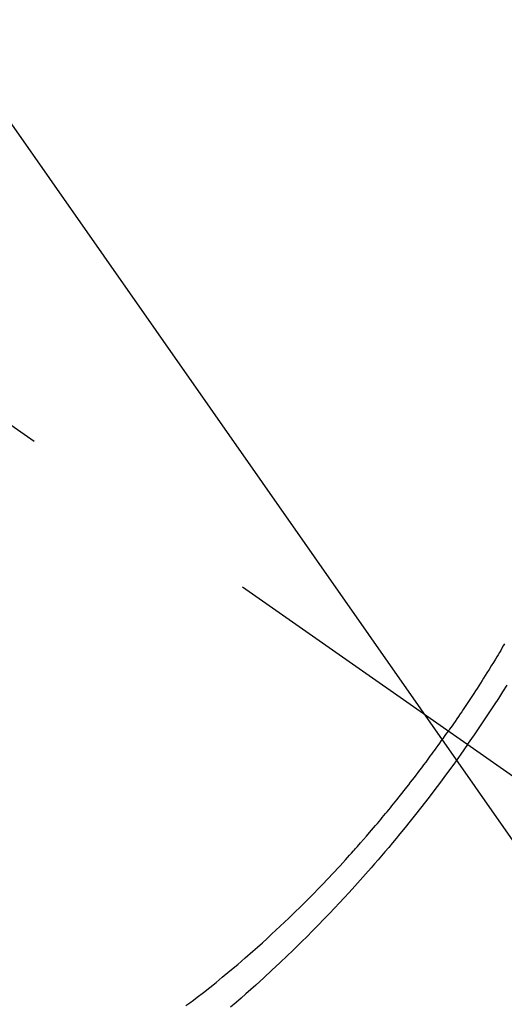
# Model space of a CAD drawing. Extents: x 27948 to 54421, y -33073 to -24203.
# Drawn here: x 45775 to 45787, y -26291 to -26267 of the extents above; entities that cross this region are included whole.
import ezdxf

# ---------------------------------------------------------------- set-up
doc = ezdxf.new("R2010")
doc.units = 0
doc.header["$LTSCALE"] = 50
doc.header["$MEASUREMENT"] = 0
doc.linetypes.add('CENTER2', pattern=[1.125, 0.75, -0.125, 0.125, -0.125])
doc.linetypes.add('HIDDEN', pattern=[0.375, 0.25, -0.125])
doc.layers.get('0').update_dxf_attribs({"linetype": 'CONTINUOUS'})
doc.layers.add('150-機器', color=8, linetype='CONTINUOUS')
doc.layers.add('160-文字', color=254, linetype='CONTINUOUS')
doc.styles.add('KH001', font='txt')
doc.dimstyles.new('KH1xx030', dxfattribs={"dimscale": 30, "dimtxt": 2, "dimasz": 0.6, "dimexe": 0.3, "dimexo": 1.2, "dimgap": 0.5, "dimtad": 3, "dimdec": 1, "dimdsep": 46, "dimlunit": 6, "dimtxsty": 'KH001', "dimblk": 'DOT', "dimcen": 1, "dimdle": 1, "dimclrd": 256, "dimclre": 256, "dimclrt": 256, "dimadec": 0, "dimazin": 0, "dimtfac": 1, "dimtdec": 1, "dimtix": 1, "dimtmove": 2, "dimatfit": 3, "dimldrblk": 'CLOSEDBLANK', "dimfxl": 1, "dimtolj": 1, "dimtzin": 0, "dimlwd": -1, "dimlwe": -1, "dimarcsym": 0})

# ---------------------------------------------------------------- blocks, each defined once
blk = doc.blocks.new('F402_H')
at = {"layer": '150-機器', "color": 13, "linetype": 'CENTER2'}
blk.add_line((0, 0), (244.018, -170.863), dxfattribs=at)
at = {"layer": '150-機器', "color": 13, "linetype": 'HIDDEN'}
for points in [[(235.921, -165.194), (236.088, -164.951), (236.254, -164.708), (236.419, -164.464), (236.581, -164.219), (236.686, -164.058), (236.789, -163.897), (236.892, -163.735)], [(236.827, -162.716), (236.796, -162.77), (236.764, -162.824), (236.733, -162.877), (236.701, -162.931), (236.668, -162.984), (236.636, -163.038), (236.604, -163.091), (236.552, -163.177), (236.499, -163.262), (236.447, -163.347), (236.394, -163.432), (236.354, -163.495), (236.314, -163.559), (236.274, -163.622), (236.234, -163.686), (236.193, -163.749), (236.153, -163.812), (236.112, -163.875), (236.071, -163.938), (236.023, -164.012), (235.975, -164.085), (235.927, -164.158), (235.879, -164.231), (235.844, -164.283), (235.809, -164.335), (235.774, -164.387), (235.739, -164.439), (235.697, -164.501), (235.655, -164.564), (235.612, -164.626), (235.57, -164.688), (235.539, -164.732), (235.509, -164.775), (235.478, -164.819), (235.448, -164.862)], [(229, -171.614), (229.091, -171.546), (229.182, -171.477), (229.273, -171.408), (229.429, -171.287), (229.584, -171.165), (229.738, -171.041), (229.891, -170.917), (230.081, -170.759), (230.271, -170.599), (230.458, -170.438), (230.645, -170.275), (230.761, -170.172), (230.876, -170.068), (230.991, -169.964), (231.105, -169.859), (231.211, -169.761), (231.316, -169.662), (231.421, -169.562), (231.525, -169.463), (231.612, -169.378), (231.699, -169.294), (231.786, -169.209), (231.872, -169.124), (232.001, -168.994), (232.129, -168.864), (232.257, -168.733), (232.384, -168.602), (232.451, -168.531), (232.519, -168.459), (232.587, -168.388), (232.654, -168.316), (232.721, -168.244), (232.788, -168.172), (232.855, -168.1), (232.921, -168.027), (232.971, -167.972), (233.02, -167.917), (233.07, -167.862), (233.119, -167.807), (233.143, -167.78), (233.167, -167.753), (233.191, -167.726), (233.214, -167.699), (233.289, -167.614), (233.363, -167.529), (233.437, -167.444), (233.511, -167.359), (233.559, -167.302), (233.608, -167.245), (233.656, -167.188), (233.704, -167.131), (233.744, -167.084), (233.784, -167.036), (233.823, -166.988), (233.863, -166.941), (233.903, -166.893), (233.943, -166.845), (233.982, -166.797), (234.022, -166.749), (234.061, -166.7), (234.101, -166.652), (234.14, -166.603), (234.179, -166.554), (234.241, -166.476), (234.303, -166.398), (234.365, -166.32), (234.427, -166.241), (234.473, -166.182), (234.519, -166.122), (234.565, -166.063), (234.611, -166.003), (234.656, -165.944), (234.702, -165.884), (234.747, -165.824), (234.793, -165.764), (234.845, -165.694), (234.898, -165.624), (234.95, -165.554), (235.002, -165.483), (235.039, -165.433), (235.076, -165.382), (235.113, -165.332), (235.149, -165.281), (235.194, -165.22), (235.238, -165.159), (235.282, -165.098), (235.325, -165.036), (235.356, -164.993), (235.387, -164.949), (235.417, -164.906), (235.448, -164.862)], [(235.921, -165.194), (235.75, -165.434), (235.578, -165.673), (235.405, -165.911), (235.23, -166.148), (235.115, -166.301), (234.999, -166.453), (234.882, -166.605), (234.764, -166.756), (234.638, -166.916), (234.512, -167.075), (234.384, -167.233), (234.256, -167.39), (234.165, -167.501), (234.073, -167.611), (233.982, -167.721), (233.889, -167.83), (233.804, -167.93), (233.719, -168.029), (233.633, -168.128), (233.547, -168.227), (233.414, -168.378), (233.28, -168.529), (233.145, -168.679), (233.009, -168.828), (232.889, -168.959), (232.769, -169.089), (232.647, -169.218), (232.525, -169.347), (232.387, -169.491), (232.248, -169.635), (232.107, -169.777), (231.966, -169.919), (231.85, -170.035), (231.733, -170.15), (231.616, -170.264), (231.498, -170.378), (231.304, -170.562), (231.109, -170.745), (230.913, -170.927), (230.715, -171.107), (230.594, -171.215), (230.474, -171.322), (230.352, -171.428), (230.23, -171.534), (230.091, -171.654)]]:
    blk.add_lwpolyline(points, dxfattribs=at)
blk = doc.blocks.new('_ClosedBlank')
at = {"color": 0, "linetype": 'ByBlock', "lineweight": -2}
for p, q in [((-1, 0.1667), (0, 0)), ((-1, 0.1667), (-1, -0.1667)), ((0, 0), (-1, -0.1667))]:
    blk.add_line(p, q, dxfattribs=at)
blk = doc.blocks.new('_Dot')
at = {"color": 0, "linetype": 'ByBlock', "lineweight": -2}
blk.add_line((-0.5, 0), (-1, 0), dxfattribs=at)
at = {"color": 0, "linetype": 'ByBlock', "const_width": 0.5}
blk.add_lwpolyline([(-0.25, 0, 1), (0.25, 0, 1)], format="xyb", close=True, dxfattribs=at)

msp = doc.modelspace()

# ---------------------------------------------------------------- block references
at = {"layer": '150-機器'}
msp.add_blockref('F402_H', (45549.899, -26119.866), dxfattribs=at)

# ---------------------------------------------------------------- leaders
at = {"layer": '160-文字', "annotation_type": 0, "has_hookline": 1, "hookline_direction": 0, "text_width": 1398.579}
msp.add_leader([(45429.906, -26112.677), (46328.67, -27062.245), (46346.67, -27062.245)], dimstyle='KH1xx030', override={"dimgap": 0.5, "dimtad": 1}, dxfattribs=at)
at = {"layer": '160-文字'}
msp.add_leader([(45669.906, -26120.058), (46328.67, -27062.245)], dimstyle='KH1xx030', override={"dimgap": 0.5, "dimtad": 1}, dxfattribs=at)

doc.saveas('drawing.dxf')
